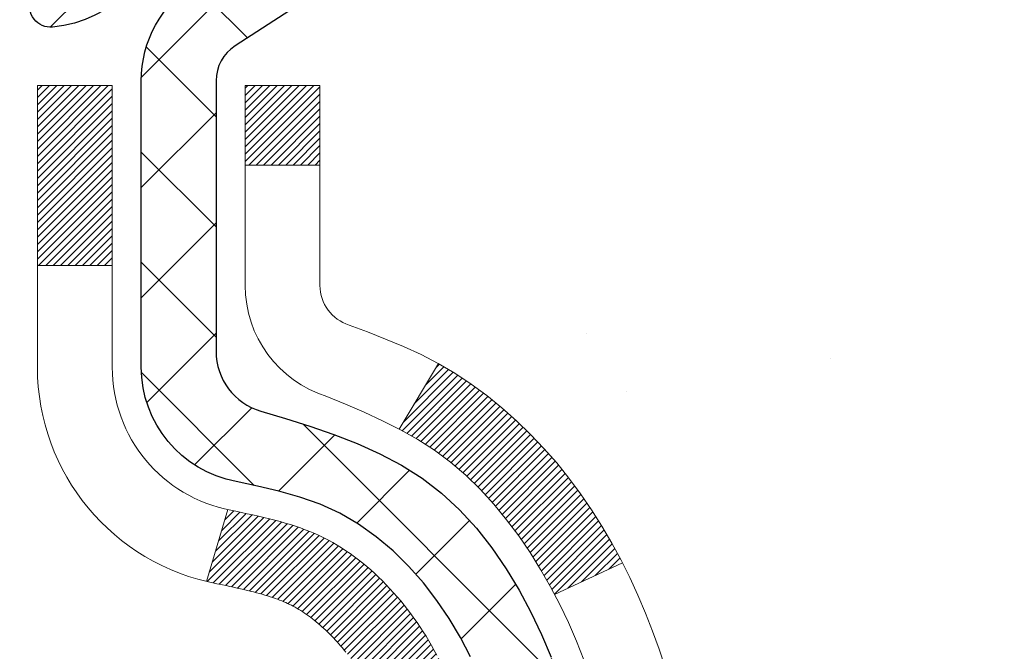
# Model space of a CAD drawing. Extents: x -6 to 3254, y -6 to 1977.
# Drawn here: x 23 to 24, y 14 to 15 of the extents above; entities that cross this region are included whole.
import ezdxf

# ---------------------------------------------------------------- set-up
doc = ezdxf.new("R2010")
doc.units = 0
doc.header["$LTSCALE"] = 5
doc.header["$MEASUREMENT"] = 0
doc.layers.get('DEFPOINTS').update_dxf_attribs({"linetype": 'CONTINUOUS'})
for name, color, linetype, lineweight in [('CONCRETE - H', 130, 'CONTINUOUS', 9), ('DECK COAT - H', 20, 'CONTINUOUS', 20), ('DECK COAT - L', 22, 'CONTINUOUS', 18), ('DIMS', 50, 'CONTINUOUS', 25), ('MIG FOOT - H', 251, 'CONTINUOUS', 20), ('MIG RETAINER - H', 251, 'CONTINUOUS', 20), ('MIG RETAINER - L', 7, 'CONTINUOUS', 30), ('PVC SIDESHEET - H', 170, 'CONTINUOUS', 20), ('PVC SIDESHEET - L', 150, 'CONTINUOUS', 25)]:
    doc.layers.add(name, color=color, linetype=linetype, lineweight=lineweight)
doc.dimstyles.get("Standard").update_dxf_attribs({"dimtxt": 0.18, "dimasz": 0.18, "dimexe": 0.18, "dimexo": 0.0625, "dimgap": 0.09, "dimtad": 0, "dimtih": 1, "dimtoh": 1, "dimdec": 4, "dimzin": 0, "dimdsep": 46, "dimtxsty": 'Standard', "dimcen": 0.09, "dimadec": 0, "dimazin": 0, "dimtfac": 1, "dimtdec": 4, "dimtofl": 0, "dimtmove": 0, "dimatfit": 3, "dimfxl": 1, "dimtolj": 1, "dimtzin": 0, "dimarcsym": 0})

# ---------------------------------------------------------------- blocks, each defined once
blk = doc.blocks.new('*D7')
at = {"layer": 'DEFPOINTS', "color": 0, "transparency": 16777216}
for p in [(29.20375114092755, 15.64113443963424), (22.83639568961914, 10.64113443963441), (29.68384631300851, 10.64113443963441)]:
    blk.add_point(p, dxfattribs=at)
at = {"layer": 'DIMS', "color": 0, "lineweight": -2, "transparency": 16777216}
for p, q in [((29.45375114092755, 15.64113443963424), (29.93384631300851, 15.64113443963424)), ((29.68384631300851, 15.39113443963424), (29.68384631300851, 14.75830483985187)), ((29.68384631300851, 10.89113443963441), (29.68384631300851, 13.59163817318521)), ((23.08639568961914, 10.64113443963441), (29.93384631300851, 10.64113443963441))]:
    blk.add_line(p, q, dxfattribs=at)
at = {"layer": 'DIMS', "color": 0, "transparency": 16777216}
for points in [[(29.64217964634184, 15.39113443963424), (29.72551297967517, 15.39113443963424), (29.68384631300851, 15.64113443963424)], [(29.64217964634184, 10.89113443963441), (29.72551297967517, 10.89113443963441), (29.68384631300851, 10.64113443963441)]]:
    blk.add_solid(points, dxfattribs=at)
at = {"layer": 'DIMS', "color": 0, "transparency": 16777216, "insert": (29.6838463130085, 14.17497150651855), "char_height": 0.25, "attachment_point": 5}
blk.add_mtext('\\A1;5 IN\\P [127.0mm]', dxfattribs=at)

msp = doc.modelspace()

# ---------------------------------------------------------------- hatches: boundary and pattern name
at = {"layer": 'CONCRETE - H'}
h = msp.add_hatch(dxfattribs=at)
h.set_pattern_fill('AR-CONC', color=256, scale=0.1875, style=0)
h.set_pattern_definition([(49.99999999999999, (-6.784116583540396, 152.5129099257867), (1.344862842376413, -0.1176602530923658), [0.140625, -1.546875]), (355, (-6.784116583540396, 152.5129099257867), (-0.260158750524375, 1.410360250687522), [0.1125, -1.2375]), (100.45144446, (-6.672044681665398, 152.5031049057868), (1.084704087613335, 1.29269998306618), [0.1195128599999998, -1.314641459999996]), (46.18420000000002, (-6.784116583540396, 152.8879099257867), (2.001077495009198, -0.3103486514870185), [0.2109374999999996, -2.320312499999993]), (96.63563549, (-6.617360186665394, 152.8620474751618), (1.752491148139178, 1.826472376452282), [0.17926939125, -1.9719633]), (351.1841639899999, (-6.784116583540396, 152.8879099257867), (1.7524911469777, 1.826472375506232), [0.16875, -1.856250001875]), (21, (-6.596616583540396, 152.7941599257867), (1.119200722722116, -0.7549104199975103), [0.140625, -1.546875]), (326.0000000000001, (-6.596616583540396, 152.7941599257867), (0.4562162473529657, 1.359656334462849), [0.1125, -1.2375]), (71.45144474, (-6.503349857290402, 152.7312507245367), (1.575416956368696, 0.6047459115119134), [0.11951285625, -1.31464146]), (37.50000000000001, (-6.784116583540396, 152.5129099257867), (0.02279972871992, 0.6241759759337091), [0, -1.2225, 0, -1.25625, 0, -1.2421875]), (7.499999999999999, (-6.784116583540396, 152.5129099257867), (0.4932553827040286, 0.7395219597794255), [0, -0.7162499999999999, 0, -1.194375, 0, -0.4734375]), (327.5, (-7.202241583540399, 152.5129099257867), (1.000917067823267, -0.04229038450196204), [0, -0.46875, 0, -1.4625, 0, -1.940625]), (317.5, (-7.389741583540399, 152.5129099257867), (1.093474067516974, 0.1876968418730957), [0, -0.609375, 0, -0.97125, 0, -1.378125])])
edge = h.paths.add_edge_path()
edge.add_spline(control_points=[(28.54172902500193, 15.64113443963424), (28.56873230659573, 15.42267492475651), (28.69444005457473, 14.39818243075393), (26.32748608392353, 14.37135855846043), (26.83645309362274, 12.07933492835926), (29.27802300064155, 12.69149062143737), (29.26239167735923, 10.49005883585255), (29.94760978523252, 9.582000136425677)], knot_values=[0, 0, 0, 0, 0.6097946140854305, 2.85845309967304, 4.110041409528173, 5.445415819824203, 8.567709655772719, 8.567709655772719, 8.567709655772719, 8.567709655772719], degree=3, periodic=0)
edge.add_line((29.94760978523254, 9.582000136426245), (29.4546081332105, 9.582000136424284))
edge.add_line((29.45460813321048, 9.582000136424313), (29.45460813321048, 9.778850144937337))
edge.add_line((29.45460813321048, 9.778850144937309), (28.78492443321053, 9.778850144937309))
edge.add_arc((28.78492443321034, 9.818220144935367), 0.03936999999807256, 239.9999999991195, 270.0000000002818, ccw=False)
edge.add_line((28.76523943321078, 9.78412472479036), (28.62947852559265, 9.862506321348945))
edge.add_arc((28.57436052559285, 9.767039144937371), 0.1102359999999154, 420.0000000000838, 449.9999999999474)
edge.add_line((28.57436052559294, 9.877275144937272), (27.66640258456388, 9.877275144937272))
edge.add_arc((27.66640258456405, 9.916645144937405), 0.03937000000013313, 239.99999999984152, 269.99999999973886, ccw=False)
edge.add_line((27.6467175845639, 9.882549724790351), (26.96663039840504, 10.27519772760803))
edge.add_arc((26.90663045767764, 10.17127464493302), 0.1199999999998763, 420.0000326786491, 450.0000000000212)
edge.add_line((26.90663045767758, 10.29127464493288), (26.69518907511788, 10.29127464493297))
edge.add_arc((26.6951890751179, 10.33064464493307), 0.03937000000010471, 225.0000000018481, 270.0000000000026, ccw=False)
edge.add_line((26.6673502811434, 10.30280585095679), (26.55088375700979, 10.41927237509043))
edge.add_arc((26.30118178270294, 10.16957040078347), 0.3531319186161473, 405.0000000000116, 436.0979991089432)
edge.add_arc((26.01189718961999, 9.00080062734338), 1.557170273114182, 436.097999108947, 463.9020008910791)
edge.add_arc((25.72261259653664, 10.16957040078276), 0.3531319186167374, 463.9020008910788, 494.9999999997549)
edge.add_line((25.47291062223039, 10.41927237509114), (25.35644409809672, 10.30280585095767))
edge.add_arc((25.32781670189971, 10.33182487156239), 0.04076311285805374, 275.85823695763975, 314.61076365582704, ccw=False)
edge.add_line((25.3319772896202, 10.29127464493297), (23.61770020163837, 10.29127464493297))
edge.add_arc((23.61770020163746, 10.33064464493305), 0.03937000000006208, 180.0000000000207, 270.0000000013443, ccw=False)
edge.add_line((23.57833020163739, 10.33064464493302), (23.57833171761065, 12.99484677053817))
edge.add_arc((23.61770171761049, 12.99484677053835), 0.03936999999983826, 107.30237723715939, 180.0000000002482, ccw=False)
edge.add_arc((23.47838967684231, 13.44206088437471), 0.4290404058596133, 287.3023772371918, 306.9749010396789)
edge.add_arc((23.40190333703359, 13.50416897651405), 0.525199596184463, 309.5666441756442, 345.6920565175261)
edge.add_arc((22.33195315063438, 13.7910240033309), 1.63290906560948, 345.21706861154, 355.1808035833575)
edge.add_arc((22.60111962281218, 13.55709607889236), 1.361411651893338, 364.0749794954094, 378.335053960158)
edge.add_arc((23.46664900054407, 13.84965098366251), 0.4478254090914005, 377.6402559384973, 431.8710970827335)
edge.add_arc((23.63672676910775, 14.3268345479089), 0.06004988997899587, 193.4822306559102, 239.2153921070627, ccw=False)
edge.add_line((23.57833171761064, 14.31283428908489), (23.57833171761064, 14.50206933794357))
edge.add_line((23.57833171761064, 14.50206933794357), (23.47990671761097, 14.50206933794357))
edge.add_line((23.47990671761099, 14.50206933794357), (23.47990671761097, 14.50662189406367))
edge.add_arc((23.51927671761084, 14.50662189406376), 0.03936999999987023, 122.90315213924501, 180.0000000001654, ccw=False)
edge.add_line((23.49789012097511, 14.53967655159232), (23.81310806143091, 14.7436247830654))
edge.add_arc((23.63213597450394, 14.9447747773051), 0.2705775608385174, 311.9773110941287, 358.5307111491788)
edge.add_line((23.90262457282105, 14.93783686625301), (24.19053725303303, 14.93783686625298))
edge.add_arc((24.19174109457649, 15.01537318218982), 0.07754566089420584, 269.1104878121187, 360.8895121879024)
edge.add_line((24.26927741051333, 15.0165770237333), (24.26927741051333, 15.64113443963404))
edge.add_line((24.26927741051333, 15.64113443963407), (28.54172902500196, 15.64113443963407))
at = {"layer": 'DECK COAT - H'}
h = msp.add_hatch(dxfattribs=at)
h.set_pattern_fill('ANSI31', color=256, scale=0.03937, style=0)
h.set_pattern_definition([(45, (-160.9497832453643, -83.55291081911179), (-0.003479849246914297, 0.003479849246914297), [])])
h.paths.add_polyline_path([(23.56928612504197, 13.99847570530187), (23.56745554586035, 13.99981677606308), (23.56562746510434, 14.00111262206843), (23.56380322598892, 14.00236277674071), (23.56198417172897, 14.0035667735026), (23.56017193191832, 14.00472399861997), (23.55837094003954, 14.00583251176198), (23.55569161728585, 14.0074199040186), (23.55215315034974, 14.00935357148131), (23.54861109534232, 14.01113081263787), (23.54593035874478, 14.01235468427922), (23.54407965267518, 14.01315913883406), (23.54215409085867, 14.01395668951983), (23.54014007689187, 14.01475200554114), (23.53803721836783, 14.01554462866966), (23.53584616715835, 14.01633385962396), (23.53356757513524, 14.01711899912243), (23.53120209417051, 14.01789934788366), (23.52875075191872, 14.01867408800899), (23.52621660220399, 14.01944220751267), (23.52360056126832, 14.02020409268806), (23.52090308562919, 14.02096033072405), (23.5181246318038, 14.0217115088094), (23.51526565630962, 14.02245821413305), (23.51232661566411, 14.02320103388377), (23.50930796638448, 14.02394055525048), (23.50621016498832, 14.02467736542195), (23.50303314110573, 14.02541248164903), (23.49977665754983, 14.02614823980701), (23.49644257525978, 14.02688645191273), (23.49303285612683, 14.02762887936527), (23.48954946204202, 14.02837728356377), (23.48599435489649, 14.02913342590739), (23.48236949658138, 14.02989906779516), (23.4807491495821, 14.03026358234547, -0.01216223081922373), (23.470822545521, 14.03237960559696), (23.49113982746479, 14.10044507987126, 0.00498223423146265), (23.49383346914334, 14.0999111992295), (23.49871537373832, 14.09887698538262), (23.50413231040085, 14.09772799721094), (23.50950055413711, 14.09657210856682), (23.51481662411931, 14.09540172458418), (23.52007703951966, 14.09420925039689), (23.52527788636252, 14.09298689219395), (23.53041491057428, 14.09172729484851), (23.5354853635086, 14.09042439032334), (23.54048657246636, 14.0890721612073), (23.54541586474869, 14.0876645900891), (23.55027056765624, 14.08619565955775), (23.55504800849025, 14.08465935220198), (23.55974551455137, 14.08304965061063), (23.56436041314072, 14.08136053737257), (23.56889003155919, 14.07958599507668), (23.57333199339649, 14.07771982930149), (23.57770033880837, 14.07574819666183), (23.58200880021894, 14.07366376664663), (23.58626410777941, 14.07146452175357), (23.59047299164098, 14.06914844448033), (23.59464218195484, 14.06671351732473), (23.59877832012052, 14.06415777177239), (23.60287741409337, 14.06148518605448), (23.60693281647906, 14.05870145455492), (23.61094272245867, 14.05580964875986), (23.61490532721297, 14.05281284015547), (23.61881882592292, 14.04971410022796), (23.62268141331623, 14.04651649979593), (23.62649113580375, 14.04322299938445), (23.63024609403573, 14.03983702636475), (23.63394451880168, 14.03636228603028), (23.63758464089182, 14.03280248367452), (23.64116469109575, 14.02916132459075), (23.64468290020335, 14.02544251407244), (23.64813749900469, 14.02164975741306), (23.65152671828952, 14.01778675990596), (23.65484878884757, 14.01385722684461), (23.65810194146894, 14.00986486352235), (23.66128440694337, 14.00581337523272), (23.6643944160607, 14.001706467269), (23.66742989314781, 13.99754804437754), (23.67039063270346, 13.99334031860758), (23.67327790112193, 13.98908427192407), (23.67609296665029, 13.98478088481244), (23.67883709753556, 13.98043113775816), (23.68151156202481, 13.97603601124666), (23.68411762836519, 13.97159648576331), (23.68665656480363, 13.96711354179371), (23.68912963958729, 13.9625881598231), (23.69153812096312, 13.95802132033702), (23.69388327717826, 13.95341400382097), (23.69616637647977, 13.94876719076024), (23.69838868711457, 13.94408186164037), (23.70055147732995, 13.93935899694679), (23.7010676457831, 13.93819168027363), (23.63634847175257, 13.90932960876384), (23.63545838084093, 13.91131355532127), (23.63425197757357, 13.9139390716436), (23.63302794724274, 13.91653985864281), (23.63178609111668, 13.91911580753032), (23.63052638715811, 13.92166659452005), (23.62924901186119, 13.92419172710328), (23.62795377317974, 13.9266912239176), (23.62664046637525, 13.92916512005741), (23.62530888670966, 13.93161345061725), (23.6239588294448, 13.93403625069163), (23.62259008984239, 13.936433555375), (23.62120246316425, 13.93880539976186), (23.61979574467222, 13.94115181894671), (23.61836972962811, 13.94347284802399), (23.61692421329377, 13.9457685220882), (23.61545899093079, 13.94803887623391), (23.61397385780123, 13.95028394555544), (23.61246860916668, 13.95250376514741), (23.61094259424721, 13.95469887413094), (23.60939290387995, 13.95687240101427), (23.60781981739689, 13.95902393369812), (23.60622426677395, 13.96115232762781), (23.60460718398707, 13.96325643824855), (23.60296950101196, 13.96533512100547), (23.60131214982488, 13.96738723134382), (23.59963606240143, 13.96941162470881), (23.59794217071766, 13.97140715654569), (23.5962314067495, 13.97337268229967), (23.59450470247276, 13.97530705741593), (23.5927629898635, 13.97720913733968), (23.59100720089754, 13.97907777751612), (23.5892382675508, 13.98091183339056), (23.58745714080379, 13.9827101424396), (23.58566599563727, 13.98447051137327), (23.5838665292975, 13.98619158568806), (23.58205969897057, 13.98787278321288), (23.58024646184225, 13.98951352177659), (23.57842777509842, 13.99111321920805), (23.57660459592506, 13.99267129333612), (23.57477788150794, 13.99418716198971), (23.57294858903316, 13.9956602429977), (23.57111767568648, 13.99708995418894)])
h.paths.add_polyline_path([(23.31061420162354, 14.50206933794357), (23.38148020162356, 14.50206933794362), (23.38148020162356, 14.33173953636668), (23.31061420162354, 14.33173953636674)])
h.paths.add_polyline_path([(23.76662216720973, 14.07553140808869), (23.75517520700492, 14.09079454323063), (23.7430029621168, 14.10554673981022), (23.73009649659167, 14.11964711506153), (23.71644701028043, 14.13295383702592), (23.70204570303389, 14.14532507374491), (23.68688446657853, 14.15662073522253), (23.671001993385, 14.16681856353301), (23.65335472256146, 14.17673794572337), (23.69061556610046, 14.23873834748264), (23.70626771466544, 14.22953262103232), (23.72160824397548, 14.2193453409526), (23.73644099814129, 14.20838015399244), (23.75075659556256, 14.19673088930739), (23.76454565115745, 14.18449132482641), (23.77779693034091, 14.17172802322921), (23.79049431189372, 14.1584356403435), (23.80262443948726, 14.1446075642595), (23.81418723007693, 14.13027619507449), (23.82518569115854, 14.1154830164092), (23.83562283022792, 14.10026951188445), (23.845501654781, 14.08467716512098), (23.85482517231361, 14.0687474597396), (23.86359645395504, 14.05252183748576), (23.86493800959414, 14.04983400022249), (23.8005603860185, 14.0201133978594), (23.79681251997732, 14.02730395367354), (23.78741426691198, 14.04376823189705), (23.77735978742857, 14.05984923015347)])
h.paths.add_polyline_path([(23.50746420162335, 14.50206933794357), (23.57833020162337, 14.50206933794357), (23.57833020162337, 14.42672372682495), (23.50746420162335, 14.42672372682495)])
at = {"layer": 'MIG FOOT - H'}
h = msp.add_hatch(dxfattribs=at)
h.set_pattern_fill('ANSI31', color=256, scale=1.9685, style=0)
h.set_pattern_definition([(45, (-928.8161831739992, -451.9215322858209), (-0.1739924623457148, 0.1739924623457148), [])])
h.paths.add_polyline_path([(23.23839568961881, 14.40396963641521), (23.07439568961917, 14.40396963641521), (23.07439568961917, 13.84631963641507), (23.23839568961893, 13.84631963641507)])
edge = h.paths.add_edge_path()
edge.add_line((23.23839568961893, 13.47131963641507), (23.07439568961917, 13.47131963641507))
edge.add_line((23.07439568961917, 13.47131963641507), (23.07439568961962, 10.18632963641537))
edge.add_arc((23.42872568961951, 10.18632963641531), 0.3543299999998908, 179.9999999999908, 270.0000000000184)
edge.add_line((23.42872568961963, 9.831999636415361), (25.79314565861961, 9.831999636415418))
edge.add_line((25.79314565861961, 9.831999636415418), (25.79314565861938, 9.995999636415405))
edge.add_line((25.79314565861938, 9.995999636415405), (23.42872568961963, 9.995999636415348))
edge.add_arc((23.42872568961963, 10.18632963641537), 0.1903300000000172, 180, 270, ccw=False)
edge.add_line((23.23839568961961, 10.18632963641537), (23.23839568961893, 13.47131963641507))
h.paths.add_polyline_path([(26.76189568961939, 9.995999636415348), (26.2306487206194, 9.995999636415235), (26.23064872061963, 9.831999636415304), (26.76189568961939, 9.831999636415304)])
at = {"layer": 'MIG RETAINER - H'}
h = msp.add_hatch(dxfattribs=at)
h.set_pattern_fill('ANSI31', color=256, scale=0.47, style=0)
h.set_pattern_definition([(45, (-928.816183173999, -422.620388592265), (-0.04154252339470966, 0.04154252339470967), [])])
h.paths.add_polyline_path([(22.83639568962104, 12.7319696364153), (22.83639568961922, 13.43308654354954), (22.91069202390173, 13.49767136161014), (23.07439568961917, 13.49767136161014), (23.07439568962008, 12.73196963641536)])
edge = h.paths.add_edge_path()
edge.add_arc((23.61639568961795, 15.18096963641759), 0.07800000000003138, 270.000000000501, 360.0000000000418)
edge.add_line((23.69439568961803, 15.18096963641764), (23.69439568961769, 15.44396963641472))
edge.add_arc((23.7143956896179, 15.44396963641495), 0.02000000000020918, 90.00000000195422, 180.0000000006514, ccw=False)
edge.add_line((23.71439568961722, 15.4639696364151), (23.8013956896171, 15.46396963641698))
edge.add_arc((23.80139568961778, 15.43396963641695), 0.03000000000002956, 2.1719870346714742e-10, 90.0000000013028, ccw=False)
edge.add_line((23.83139568961775, 15.43396963641706), (23.83139568961843, 14.89896963640999))
edge.add_arc((23.67439568961851, 14.89896963640982), 0.1569999999999254, -90.00000000033191, 6.230038707144558e-11, ccw=False)
edge.add_line((23.6743956896176, 14.74196963640983), (23.5081353746603, 14.74196963641069))
edge.add_arc((23.50813537467099, 14.66322995137918), 0.07873968503150763, 90.00000000777618, 177.4144840053407)
edge.add_arc((23.31459291560481, 14.67196963641462), 0.114999999999426, 275.2124696741832, 357.41448399788595, ccw=False)
edge.add_arc((23.32322360093002, 14.57736249466134), 0.02000000000000517, 160.3257550186187, 275.2124696744299, ccw=False)
edge.add_arc((23.19317663449868, 14.62386010884958), 0.1181095275611714, 340.3257550185371, 642.6342225154141)
edge.add_arc((23.22338479465901, 14.48909472507833), 0.02000000000040289, -10.621520467928804, 102.63422251394002, ccw=False)
edge.add_arc((23.16539568961895, 14.49996963641635), 0.07899999999997757, 270.0000000008245, 349.3784795304081, ccw=False)
edge.add_line((23.16539568962008, 14.42096963641634), (23.09139568961888, 14.42096963641521))
edge.add_arc((23.09139568961911, 14.40396963641521), 0.01699999999999591, 90.00000000076633, 180)
edge.add_line((23.07439568961905, 14.40396963641521), (23.07439568961962, 13.81026791122011))
edge.add_line((23.07439568961962, 13.81026791122011), (22.91069202390173, 13.81026791122011))
edge.add_line((22.91069202390173, 13.81026791122011), (22.83639568961968, 13.87485272928038))
edge.add_line((22.83639568961968, 13.87485272928038), (22.83639568961775, 15.43396963641428))
edge.add_arc((22.8663956896176, 15.43396963641439), 0.02999999999985903, 90.00000000043423, 180.0000000002171, ccw=False)
edge.add_line((22.86639568961738, 15.4639696364143), (22.93139568961755, 15.46396963641493))
edge.add_arc((22.93139568961777, 15.44396963641495), 0.01999999999998181, 0, 90.00000000065143, ccw=False)
edge.add_line((22.95139568961775, 15.44396963641495), (22.9513956896181, 15.18096963641349))
edge.add_arc((23.02939568961807, 15.18096963641361), 0.07799999999997453, 180.0000000000835, 270.0000000004176)
edge.add_line((23.02939568961864, 15.10296963641363), (23.03339568961866, 15.10296963641363))
edge.add_arc((23.0333956896182, 15.18096963641349), 0.07799999999986085, 270.000000000334, 360.0000000001671)
edge.add_line((23.11139568961806, 15.18096963641372), (23.11139568961772, 15.44396963641438))
edge.add_arc((23.1313956896177, 15.44396963641438), 0.01999999999998181, 90.00000000032571, 180, ccw=False)
edge.add_line((23.13139568961759, 15.46396963641436), (23.27284233767392, 15.46396963641533))
edge.add_line((23.27284233767392, 15.46396963641533), (23.27284233767392, 15.13307443019809))
edge.add_line((23.27284233767392, 15.13307443019809), (23.29212790007165, 15.11374382329623))
edge.add_line((23.29212790007165, 15.11374382329623), (23.29212790007165, 15.03660157371095))
edge.add_line((23.29212790007165, 15.03660157371095), (23.34998458726028, 14.998030448918))
edge.add_line((23.34998458726028, 14.998030448918), (23.40784127444891, 15.03660157371095))
edge.add_line((23.40784127444891, 15.03660157371095), (23.40784127444891, 15.11374382329623))
edge.add_line((23.40784127444891, 15.11374382329623), (23.42712683684573, 15.13302938569225))
edge.add_line((23.42712683684573, 15.13302938569225), (23.42712683684573, 15.46396963641533))
edge.add_line((23.42712683684573, 15.46396963641533), (23.51439568961774, 15.4639696364155))
edge.add_arc((23.51439568961774, 15.44396963641552), 0.01999999999998181, 0, 90, ccw=False)
edge.add_line((23.53439568961772, 15.44396963641552), (23.53439568961807, 15.18096963641742))
edge.add_arc((23.61239568961815, 15.18096963641764), 0.07800000000008822, 180.000000000167, 270.000000000334)
edge.add_line((23.61239568961861, 15.10296963641755), (23.61639568961863, 15.10296963641755))
at = {"layer": 'PVC SIDESHEET - H'}
h = msp.add_hatch(dxfattribs=at)
h.set_pattern_fill('ANSI37', color=256, scale=0.59055, style=0)
h.set_pattern_definition([(45, (-646.9497832453642, -83.55291081911173), (-0.05219773870371446, 0.05219773870371446), []), (135, (-646.9497832453642, -83.55291081911173), (-0.05219773870371446, -0.05219773870371446), [])])
h.paths.add_polyline_path([(23.4090392016239, 14.43275009774646), (23.40903920162367, 14.50662189406364, -0.2544175294253038), (23.45939273104324, 14.59917493514405), (23.68026259329912, 14.74207929435534, 0.4033078353723514), (23.83139568961332, 14.8989696364456), (23.83139568961332, 14.92381960244063, 0.02353096692885778), (23.83226670162236, 14.94231713649393), (23.83226670162077, 15.44034763649364, 0.4142135623729873), (23.80864470162072, 15.46396963649357), (23.42872420185716, 15.46396963649249), (23.42872420185705, 15.52302475203868), (23.45333030741466, 15.54270963648474), (23.79173713449717, 15.54270963648571, -0.4142135623730915), (23.9019731344975, 15.43247363648601), (23.90197313449886, 14.94231713649395, -0.213440768600962), (23.81310654544353, 14.7436247830654), (23.49788860498774, 14.53967655159235, 0.2544175294251872), (23.47990520162369, 14.50662189406361), (23.47990520162381, 14.43275009774646), (23.47990520162369, 14.25029199678806, 0.3306422189433676), (23.52187590425018, 14.19376218334131), (23.54563617614889, 14.1866905717003), (23.56869377612048, 14.17943040735264), (23.59136955630964, 14.17161059759468), (23.61350722397498, 14.16300205918031), (23.63495048637566, 14.15337570886345), (23.65554305077052, 14.14250246339805), (23.67512862441851, 14.13015323953812), (23.69355094597637, 14.11609904199588), (23.71069602777635, 14.1002293018102), (23.72657568718938, 14.08278588278995), (23.74122503856421, 14.06407591336705), (23.7546791962497, 14.0444065219736), (23.7669735938112, 14.0240827617896), (23.77815927425166, 14.00330820783006), (23.78830963173044, 13.9821411285069), (23.79749909058415, 13.96062659668559), (23.80579699830656, 13.93879502229544), (23.81327044179028, 13.91667028619833), (23.81998649757969, 13.89427623936717), (23.82601224221838, 13.87163673277479), (23.83141475225085, 13.84877561739393), (23.8362611042208, 13.82571674419739), (23.84061837467237, 13.80248396415811), (23.84455364014963, 13.77910112824884), (23.8481339771966, 13.75559208744238), (23.85142646235721, 13.73198069271155), (23.85449817217574, 13.70829079502914), (23.85741618319599, 13.68454624536804), (23.86024757196213, 13.66077089470105, -0.05933499155532457), (23.86023492425244, 13.64680396130345), (23.85741618319599, 13.62313481425491), (23.85449817217574, 13.59939026459381), (23.85142646235721, 13.57570036691146), (23.8481339771966, 13.55208897218063), (23.84455364014963, 13.52857993137417), (23.84061837467237, 13.50519709546484), (23.8362611042208, 13.48196431542556), (23.83141475225085, 13.45890544222908), (23.82601224221838, 13.43604432684822), (23.81998649757969, 13.41340482025578), (23.81327044179028, 13.39101077342463), (23.80579699830656, 13.36888603732757), (23.79749909058415, 13.34705446293736), (23.78830963173044, 13.32553993111605), (23.77815927425166, 13.30437285179289), (23.7669735938112, 13.28359829783341), (23.7546791962497, 13.26327453764941), (23.74122503856421, 13.24360514625602), (23.72657568718927, 13.22489517683312), (23.71069602777635, 13.20745175781281), (23.69355094597637, 13.19158201762713), (23.67512862441851, 13.17752782008489), (23.65554305077052, 13.16517859622496), (23.63495048637566, 13.15430535075956), (23.61350722397498, 13.14467900044269), (23.59136955630953, 13.13607046202833), (23.56869377612048, 13.12825065227037), (23.54563617614889, 13.12099048792271), (23.52235304913569, 13.11406088573938, 0.3329817396557117), (23.47990520162335, 13.05738906283557), (23.40903920163345, 13.05738906283563), (23.40903920162367, 13.07234393867469, -0.3608117966093517), (23.49892181563968, 13.18068467604985), (23.5192396323211, 13.18503066911194), (23.53938301491536, 13.18979313193358), (23.55917752933527, 13.19538853427434), (23.57844874149379, 13.20223334589389), (23.59702371358338, 13.21073627264508), (23.61478001183133, 13.22104396470655), (23.63165669061567, 13.23298402212453), (23.64759652412152, 13.24636474358613), (23.66254228653412, 13.26099442777848), (23.67643675203846, 13.27668137338867), (23.68922269481965, 13.29323387910392), (23.7008540258135, 13.3104707148637), (23.71136996741615, 13.32829086411419), (23.72084918678178, 13.34663039796123), (23.72937056452764, 13.36542558821742), (23.73701298127077, 13.38461270669546), (23.7438553176284, 13.40412802520791), (23.74997645421757, 13.42390781556753), (23.75545527165542, 13.44388834958681), (23.76037065055908, 13.46400589907847), (23.76480087573253, 13.48419796719315), (23.76881053898802, 13.50443035571936), (23.77245054509325, 13.52469715279238), (23.77577120419261, 13.54499367542701), (23.77882282643037, 13.56531524063809), (23.7816557219507, 13.58565716544047), (23.78432020089775, 13.60601476684889), (23.78686657341603, 13.62638336187831), (23.78933320049185, 13.64666004060163, 0.06060086340155051), (23.78934514964971, 13.66092279207965), (23.78686657341603, 13.68129769774475), (23.78432020089775, 13.70166629277415), (23.7816557219507, 13.7220238941826), (23.77882282643037, 13.74236581898492), (23.77577120419261, 13.762687384196), (23.77245054509325, 13.78298390683062), (23.76881053898802, 13.80325070390364), (23.76480087573253, 13.82348309242991), (23.76037065055908, 13.84367516054454), (23.75545527165542, 13.86379271003625), (23.74997645421757, 13.88377324405553), (23.7438553176284, 13.9035530344151), (23.73701298127077, 13.9230683529276), (23.72937056452764, 13.94225547140559), (23.72084918678178, 13.96105066166183), (23.71136996741615, 13.97939019550881), (23.7008540258135, 13.99721034475931), (23.68922269481965, 14.01444718051908), (23.67643675203846, 14.03099968623434), (23.66254228653412, 14.04668663184458), (23.64759652412152, 14.06131631603694), (23.63165669061567, 14.07469703749848), (23.61478001183133, 14.08663709491645), (23.59702371358338, 14.09694478697799), (23.57844874149379, 14.10544771372918), (23.55917752933527, 14.11229252534866), (23.53938301491536, 14.11788792768948), (23.5192396323211, 14.12265039051113), (23.49892181563968, 14.12699638357316, -0.3608117966100778), (23.40903920162367, 14.2353371209484)])

# ---------------------------------------------------------------- linework, layer by layer
at = {"layer": 'DECK COAT - L'}
for p, q in [((23.50746420162335, 14.42672372682495), (23.57833020162337, 14.42672372682495)), ((23.31061420162354, 14.33173953636674), (23.38148020162356, 14.33173953636668)), ((23.69061873086588, 14.23874361351278), (23.65333625510033, 14.17670721668168)), ((23.49113982746479, 14.10044507987129), (23.470822545521, 14.03237960559699)), ((23.86497462375695, 14.04985090353318), (23.80063900301633, 14.02014969221761))]:
    msp.add_line(p, q, dxfattribs=at)
for points in [[(23.60296950101196, 13.96533512100547), (23.60131214982488, 13.96738723134382), (23.59963606240143, 13.96941162470881), (23.59794217071766, 13.97140715654569), (23.5962314067495, 13.97337268229967), (23.59450470247276, 13.97530705741593), (23.5927629898635, 13.97720913733968), (23.59100720089754, 13.97907777751612), (23.5892382675508, 13.98091183339056), (23.58745714080379, 13.9827101424396), (23.58566599563727, 13.98447051137327), (23.5838665292975, 13.98619158568806), (23.58205969897057, 13.98787278321288), (23.58024646184225, 13.98951352177659), (23.57842777509842, 13.99111321920805), (23.57660459592506, 13.99267129333612), (23.57477788150794, 13.99418716198971), (23.57294858903316, 13.9956602429977), (23.57111767568648, 13.99708995418894), (23.56928612504197, 13.99847570530187), (23.56745554586035, 13.99981677606308), (23.56562746510434, 14.00111262206843), (23.56380322598892, 14.00236277674071), (23.56198417172897, 14.0035667735026), (23.56017193191832, 14.00472399861997), (23.55837094003954, 14.00583251176198), (23.55658072864418, 14.00689314087163), (23.55479924242644, 14.00790756047019), (23.55302442608098, 14.00887744507889), (23.55125540838861, 14.00980401732647), (23.54949597001092, 14.0106868230115), (23.54772837565991, 14.01153381216704), (23.54593035874478, 14.01235468427922), (23.54407965267518, 14.01315913883406), (23.54215409085867, 14.01395668951983), (23.54014007689187, 14.01475200554114), (23.53803721836783, 14.01554462866966), (23.53584616715835, 14.01633385962396), (23.53356757513524, 14.01711899912243), (23.53120209417051, 14.01789934788366), (23.52875075191872, 14.01867408800899), (23.52621660220399, 14.01944220751267), (23.52360056126832, 14.02020409268806), (23.52090308562919, 14.02096033072405), (23.5181246318038, 14.0217115088094), (23.51526565630962, 14.02245821413305), (23.51232661566411, 14.02320103388377), (23.50930796638448, 14.02394055525048), (23.50621016498832, 14.02467736542195), (23.50303314110573, 14.02541248164903), (23.49977665754983, 14.02614823980701), (23.49644257525978, 14.02688645191273), (23.49303285612683, 14.0276288793653), (23.48954946204202, 14.02837728356377), (23.48599435489649, 14.02913342590739), (23.48236949658138, 14.02989906779516), (23.4807491495821, 14.03026358234547, -0.3608117966091343), (23.31061420162354, 14.23533712094832), (23.31061420162354, 14.33173953636674), (23.31061420162354, 14.50206933794357), (23.38148020162356, 14.50206933794362), (23.38148020162356, 14.33173953636674), (23.38148020162356, 14.23533712094832, 0.3608117966091343), (23.49383346914334, 14.0999111992295), (23.49871537373832, 14.09887698538262), (23.50413231040085, 14.09772799721094), (23.50950055413711, 14.09657210856682), (23.51481662411931, 14.09540172458418), (23.52007703951966, 14.09420925039689), (23.52527788636252, 14.09298689219395), (23.53041491057428, 14.09172729484851), (23.5354853635086, 14.09042439032334), (23.54048657246636, 14.0890721612073), (23.54541586474869, 14.0876645900891), (23.55027056765624, 14.08619565955775), (23.55504800849025, 14.08465935220198), (23.55974551455137, 14.08304965061063), (23.56436041314072, 14.08136053737257), (23.56889003155919, 14.07958599507668), (23.57333199339649, 14.07771982930149), (23.57770033880837, 14.07574819666183), (23.58200880021894, 14.07366376664663), (23.58626410777941, 14.07146452175357), (23.59047299164098, 14.06914844448033), (23.59464218195484, 14.06671351732473), (23.59877832012052, 14.06415777177239), (23.60287741409337, 14.06148518605448), (23.60693281647906, 14.05870145455492), (23.61094272245867, 14.05580964875986), (23.61490532721297, 14.05281284015547), (23.61881882592292, 14.04971410022796), (23.62268141331623, 14.04651649979593), (23.62649113580375, 14.04322299938445), (23.63024609403573, 14.03983702636475), (23.63394451880168, 14.03636228603028), (23.63758464089182, 14.03280248367452), (23.64116469109575, 14.02916132459075), (23.64468290020335, 14.02544251407244), (23.64813749900469, 14.02164975741306), (23.65152671828952, 14.01778675990596), (23.65484878884757, 14.01385722684461), (23.65810194146894, 14.00986486352235), (23.66128440694337, 14.00581337523272), (23.6643944160607, 14.001706467269), (23.66742989314781, 13.99754804437754), (23.67039063270346, 13.99334031860758), (23.67327790112193, 13.98908427192407), (23.67609296665029, 13.98478088481244), (23.67883709753556, 13.98043113775816), (23.68151156202481, 13.97603601124666), (23.68411762836519, 13.97159648576331), (23.68665656480363, 13.96711354179371), (23.68912963958729, 13.9625881598231)], [(23.82835605230156, 13.95818401276733), (23.82132688699238, 13.97589058967168), (23.81374347656475, 13.99333372995233), (23.80558047092433, 14.01048199686699), (23.79681251997732, 14.02730395367354), (23.78741426691198, 14.04376823189705), (23.77735978742857, 14.05984923015347), (23.76662216720973, 14.07553140808869), (23.75517520700492, 14.09079454323063), (23.7430029621168, 14.10554673981022), (23.73009649659167, 14.11964711506153), (23.71644701028043, 14.13295383702592), (23.70204570303389, 14.14532507374491), (23.68688446657853, 14.15662073522253), (23.671001993385, 14.16681856353301), (23.6545127331637, 14.17608703772419), (23.63753804331981, 14.18461202861994), (23.62019928125932, 14.19257940704409), (23.60261780438753, 14.20017504382059), (23.58491497010965, 14.20758480977327, -0.3282898029372552), (23.50746420162335, 14.31283263298394), (23.50746420162335, 14.50206933794357), (23.57833020162337, 14.50206933794357), (23.57833020162337, 14.31283428908483, 0.3282883506354047), (23.60599099325322, 14.27524584219822), (23.62326393434654, 14.26871984540338), (23.64044053052095, 14.26200546533499), (23.65742443685753, 14.25491431871956), (23.67411930843701, 14.24725802228346), (23.69042880034061, 14.23884819275327), (23.70626771466544, 14.22953262103232), (23.72160824397548, 14.2193453409526), (23.73644099814129, 14.20838015399244), (23.75075659556256, 14.19673088930739), (23.76454565115745, 14.18449132482641), (23.77779693034091, 14.17172802322921), (23.79049431189372, 14.1584356403435), (23.80262443948726, 14.1446075642595), (23.81418723007693, 14.13027619507449), (23.82518569115854, 14.1154830164092), (23.83562283022792, 14.10026951188445), (23.845501654781, 14.08467716512098), (23.85482517231361, 14.0687474597396), (23.86359645395504, 14.05252183748576), (23.87182369851058, 14.0360383657262), (23.87952391421908, 14.01932931458862), (23.8867149776035, 14.0024263828073), (23.89341524182458, 13.9853597836148), (23.89964761758546, 13.96814552607736), (23.90543754769152, 13.95079172764133)]]:
    msp.add_lwpolyline(points, format="xyb", dxfattribs=at)
at = {"layer": 'MIG RETAINER - L'}
msp.add_lwpolyline([(23.42947584621805, 14.66678193426631, -0.3748896829303737), (23.32504058731439, 14.55744520166056, -0.5479758845004098), (23.30439116138319, 14.58409593514287, 3.888295204768812), (23.21901027239522, 14.50861045091622, -0.5387583055402678), (23.243042118402, 14.48540831445595, -0.3609021040651776), (23.16539568962008, 14.42096963641634), (23.09139568961888, 14.42096963641521, 0.414213562369066), (23.07439568961905, 14.40396963641521), (23.07439568961962, 13.81026791122011), (22.91069202390173, 13.81026791122011), (22.83639568961968, 13.87485272928038), (22.83639568961775, 15.43396963641428, -0.4142135623706347)], format="xyb", dxfattribs=at)
at = {"layer": 'PVC SIDESHEET - L'}
for points in [[(23.81310654544353, 14.7436247830654), (23.49788860498785, 14.53967655159238, 0.2544175294253872), (23.47990520162369, 14.50662189406364), (23.47990520162381, 14.43275009774646), (23.47990520162369, 14.25029199678744, 0.3329817396499346), (23.52235304913569, 14.19362017388363), (23.54563617614889, 14.1866905717003), (23.56869377612048, 14.17943040735264), (23.59136955630964, 14.17161059759468), (23.61350722397498, 14.16300205918031), (23.63495048637566, 14.15337570886345), (23.65554305077052, 14.14250246339805), (23.67512862441851, 14.13015323953812), (23.69355094597637, 14.11609904199588), (23.71069602777635, 14.1002293018102), (23.72657568718938, 14.08278588278995), (23.74122503856421, 14.06407591336705), (23.7546791962497, 14.0444065219736), (23.7669735938112, 14.0240827617896), (23.77815927425166, 14.00330820783006), (23.78830963173044, 13.9821411285069), (23.79749909058415, 13.96062659668559)], [(23.72084918678178, 13.96105066166183), (23.71136996741615, 13.97939019550881), (23.7008540258135, 13.99721034475931), (23.68922269481965, 14.01444718051908), (23.67643675203846, 14.03099968623434), (23.66254228653412, 14.04668663184458), (23.64759652412152, 14.06131631603694), (23.63165669061567, 14.07469703749848), (23.61478001183133, 14.08663709491645), (23.59702371358338, 14.09694478697799), (23.57844874149379, 14.10544771372918), (23.55917752933527, 14.11229252534866), (23.53938301491536, 14.11788792768948), (23.5192396323211, 14.12265039051113), (23.49892181563968, 14.12699638357316, -0.3608117966098974), (23.40903920162367, 14.23533712094832), (23.4090392016239, 14.43275009774646), (23.40903920162367, 14.50662189406341, -0.2544175294253872), (23.45939273104312, 14.59917493514394)]]:
    msp.add_lwpolyline(points, format="xyb", dxfattribs=at)

# ---------------------------------------------------------------- dimensions: what is measured, and where the dimension line sits
at = {"layer": 'DIMS'}
dim = msp.add_linear_dim(base=(29.68384631300851, 10.64113443963441), p1=(29.20375114092755, 15.64113443963424), p2=(22.83639568961914, 10.64113443963441), angle=90, text='<>\\P[]', dimstyle='Standard', override={"dimtxt": 0.25, "dimasz": 0.25, "dimexe": 0.25, "dimexo": 0.25, "dimgap": 0.25, "dimlunit": 5, "dimpost": ' IN', "dimfrac": 2}, dxfattribs=at)
dim.commit()
dim.dimension.update_dxf_attribs({"geometry": '*D7', "text_midpoint": (29.6838463130085, 14.17497150651855), "dimtype": 160})

doc.saveas('drawing.dxf')
